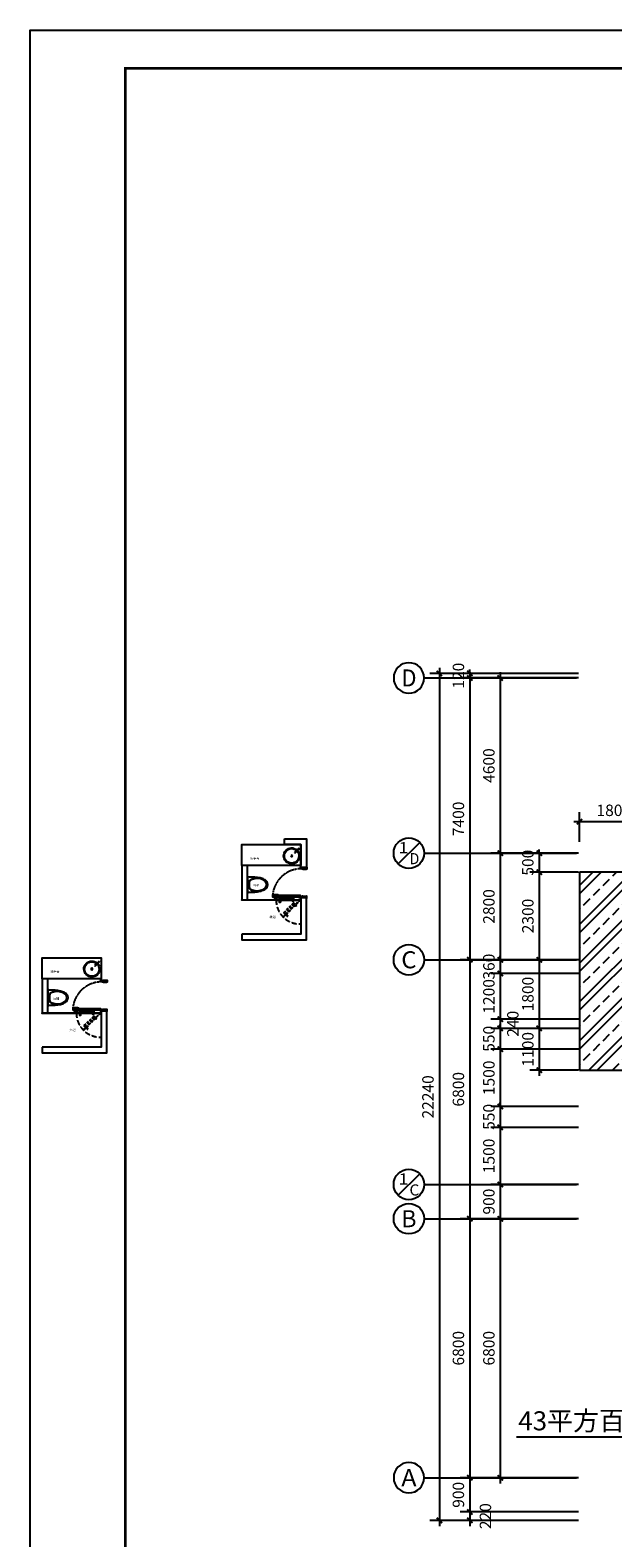
# Model space of a CAD drawing. Extents: x 1073267 to 3357714, y 298596 to 1101993.
# Drawn here: x 1488976 to 1504277, y 454936 to 494526 of the extents above; entities that cross this region are included whole.
import ezdxf
from ezdxf.enums import TextEntityAlignment as Align

# ---------------------------------------------------------------- set-up
doc = ezdxf.new("R2010")
doc.units = 0
doc.header["$MEASUREMENT"] = 0
doc.linetypes.add('01-NEW WALL$0$DASHED', pattern=[19.05, 12.7, -6.35])
doc.linetypes.add('DASHED', pattern=[0.75, 0.5, -0.25])
doc.layers.get('0').update_dxf_attribs({"linetype": 'CONTINUOUS'})
doc.layers.get('DEFPOINTS').update_dxf_attribs({"linetype": 'CONTINUOUS'})
for name, color, linetype in [('0-特细线', 8, 'CONTINUOUS'), ('AXIS', 3, 'CONTINUOUS'), ('AXIS_TEXT', 7, 'CONTINUOUS'), ('ELEVATOR', 2, 'CONTINUOUS'), ('FF-FURN', 4, 'CONTINUOUS'), ('FU-EQUP', 11, 'CONTINUOUS'), ('IN-DOOR', 5, 'CONTINUOUS'), ('IN-DOOR-GLASS', 142, 'CONTINUOUS'), ('IN-DOORFRAME', 4, 'CONTINUOUS'), ('IN-NEW-WALL', 1, 'CONTINUOUS'), ('IN-STEEL', 4, 'CONTINUOUS'), ('PUB_DIM', 3, 'CONTINUOUS'), ('PUB_TEXT', 7, 'CONTINUOUS'), ('TEXT', 90, 'CONTINUOUS')]:
    doc.layers.add(name, color=color, linetype=linetype)
doc.styles.add('-GBCBIGGBENOR', font='GBENOR.shx', dxfattribs={"bigfont": 'GBCBIG.shx'})
doc.styles.add('CHINA', font='txt')
doc.styles.add('COMPLEX', font='COMPLEX.shx')
doc.styles.add('DIM_FONT', font='SIMPLEX.shx', dxfattribs={"width": 0.8})
doc.linetypes.add('01-NEW WALL$0$ZIGZAG', pattern='A,0.0001,-0.2,[131,ltypeshp.shx,S=0.2,R=0,X=-0.2,Y=0],-0.4,[131,ltypeshp.shx,S=0.2,R=180,X=0.2,Y=0],-0.2', length=0.8001)
doc.dimstyles.new('DIMN', dxfattribs={"dimtxt": 300, "dimasz": 100, "dimexe": 250, "dimexo": 300, "dimgap": 0, "dimtad": 0, "dimdec": 0, "dimzin": 0, "dimdsep": 46, "dimtxsty": 'DIM_FONT', "dimblk": 'ARCHTICK', "dimcen": 0.09, "dimdle": 150, "dimclrt": 7, "dimadec": 0, "dimazin": 0, "dimtfac": 1, "dimtdec": 0, "dimtix": 1, "dimtmove": 2, "dimatfit": 3, "dimldrblk": 'ARCHTICK', "dimfxl": 1, "dimtvp": 1, "dimtolj": 1, "dimtzin": 0, "dimarcsym": 0})

# ---------------------------------------------------------------- blocks, each defined once
blk = doc.blocks.new('_ARCHTICK')
at = {"const_width": 0.5}
blk.add_lwpolyline([(-0.7, -0.7), (0.7, 0.7)], dxfattribs=at)
blk = doc.blocks.new('*D669')
at = {"layer": 'AXIS', "color": 0, "lineweight": -2, "transparency": 16777216}
for p, q in [((1503379, 477635), (1499472, 477635)), ((1499722, 477785), (1499722, 455245)), ((1503379, 455395), (1499472, 455395))]:
    blk.add_line(p, q, dxfattribs=at)
at = {"layer": 'DEFPOINTS', "color": 0, "transparency": 16777216}
for p in [(1503679, 477635), (1499722, 455395), (1503679, 455395)]:
    blk.add_point(p, dxfattribs=at)
at = {"layer": 'AXIS', "color": 0, "lineweight": -2, "transparency": 16777216, "xscale": 100, "yscale": 100, "zscale": 100}
for p, rotation in [((1499722, 477635), 90), ((1499722, 455395), 270)]:
    blk.add_blockref('_ARCHTICK', p, dxfattribs=dict(at, rotation=rotation))
at = {"layer": 'AXIS', "color": 7, "transparency": 16777216, "insert": (1499422, 466515), "char_height": 300, "attachment_point": 5, "rotation": 90, "style": 'DIM_FONT'}
blk.add_mtext('\\A1;22240', dxfattribs=at)
blk = doc.blocks.new('*D670')
at = {"layer": 'AXIS', "color": 0, "lineweight": -2, "transparency": 16777216}
for p, q in [((1503379, 477515), (1500272, 477515)), ((1500522, 477635), (1500522, 477735)), ((1500522, 477635), (1500522, 477515)), ((1500522, 477515), (1500522, 477415))]:
    blk.add_line(p, q, dxfattribs=at)
at = {"layer": 'DEFPOINTS', "color": 0, "transparency": 16777216}
for p in [(1500522, 477515), (1503679, 477635), (1503679, 477515)]:
    blk.add_point(p, dxfattribs=at)
at = {"layer": 'AXIS', "color": 0, "lineweight": -2, "transparency": 16777216, "xscale": 100, "yscale": 100, "zscale": 100}
for p, rotation in [((1500522, 477635), 270), ((1500522, 477515), 90)]:
    blk.add_blockref('_ARCHTICK', p, dxfattribs=dict(at, rotation=rotation))
at = {"layer": 'AXIS', "color": 7, "transparency": 16777216, "insert": (1500222, 477575), "char_height": 300, "attachment_point": 5, "rotation": 90, "style": 'DIM_FONT'}
blk.add_mtext('\\A1;120', dxfattribs=at)
blk = doc.blocks.new('*D671')
at = {"layer": 'AXIS', "color": 0, "lineweight": -2, "transparency": 16777216}
for p, q in [((1501322, 473065), (1501322, 469965)), ((1503379, 470115), (1501072, 470115))]:
    blk.add_line(p, q, dxfattribs=at)
at = {"layer": 'DEFPOINTS', "color": 0, "transparency": 16777216}
for p in [(1503679, 472915), (1501322, 470115), (1503679, 470115)]:
    blk.add_point(p, dxfattribs=at)
at = {"layer": 'AXIS', "color": 0, "lineweight": -2, "transparency": 16777216, "xscale": 100, "yscale": 100, "zscale": 100}
for p, rotation in [((1501322, 472915), 90), ((1501322, 470115), 270)]:
    blk.add_blockref('_ARCHTICK', p, dxfattribs=dict(at, rotation=rotation))
at = {"layer": 'AXIS', "color": 7, "transparency": 16777216, "insert": (1501022, 471515), "char_height": 300, "attachment_point": 5, "rotation": 90, "style": 'DIM_FONT'}
blk.add_mtext('\\A1;2800', dxfattribs=at)
blk = doc.blocks.new('*D672')
at = {"layer": 'AXIS', "color": 0, "lineweight": -2, "transparency": 16777216}
for p, q in [((1501322, 477665), (1501322, 472765)), ((1503379, 472915), (1501072, 472915))]:
    blk.add_line(p, q, dxfattribs=at)
at = {"layer": 'DEFPOINTS', "color": 0, "transparency": 16777216}
for p in [(1503679, 477515), (1501322, 472915), (1503679, 472915)]:
    blk.add_point(p, dxfattribs=at)
at = {"layer": 'AXIS', "color": 0, "lineweight": -2, "transparency": 16777216, "xscale": 100, "yscale": 100, "zscale": 100}
for p, rotation in [((1501322, 477515), 90), ((1501322, 472915), 270)]:
    blk.add_blockref('_ARCHTICK', p, dxfattribs=dict(at, rotation=rotation))
at = {"layer": 'AXIS', "color": 7, "transparency": 16777216, "insert": (1501022, 475215), "char_height": 300, "attachment_point": 5, "rotation": 90, "style": 'DIM_FONT'}
blk.add_mtext('\\A1;4600', dxfattribs=at)
blk = doc.blocks.new('_AXISO')
blk.add_circle((0, 0), 0.5)
at = {"layer": 'AXIS_TEXT', "style": 'COMPLEX', "width": 1.041667}
blk.add_attdef('A', text='', height=0.56, dxfattribs=at).set_placement((-0.25, -0.28), (0.25, -0.28), align=Align.FIT)
blk = doc.blocks.new('_AXIST')
blk.add_line((-0.354, -0.354), (0.354, 0.354))
at = {"layer": 'AXIS_TEXT', "style": 'COMPLEX', "width": 1.041667}
for p, p2 in [((-0.343, -0.002), (-0.017, -0.002)), ((0.017, -0.362), (0.343, -0.362))]:
    blk.add_attdef('A', text='', height=0.364, dxfattribs=at).set_placement(p, p2, align=Align.FIT)
blk = doc.blocks.new('*D673')
at = {"layer": 'AXIS', "color": 0, "lineweight": -2, "transparency": 16777216}
for p, q in [((1500522, 456665), (1500522, 455465)), ((1503379, 455615), (1500272, 455615))]:
    blk.add_line(p, q, dxfattribs=at)
at = {"layer": 'DEFPOINTS', "color": 0, "transparency": 16777216}
for p in [(1503679, 456515), (1500522, 455615), (1503679, 455615)]:
    blk.add_point(p, dxfattribs=at)
at = {"layer": 'AXIS', "color": 0, "lineweight": -2, "transparency": 16777216, "xscale": 100, "yscale": 100, "zscale": 100}
for p, rotation in [((1500522, 456515), 90), ((1500522, 455615), 270)]:
    blk.add_blockref('_ARCHTICK', p, dxfattribs=dict(at, rotation=rotation))
at = {"layer": 'AXIS', "color": 7, "transparency": 16777216, "insert": (1500222, 456065), "char_height": 300, "attachment_point": 5, "rotation": 90, "style": 'DIM_FONT'}
blk.add_mtext('\\A1;900', dxfattribs=at)
blk = doc.blocks.new('*D674')
at = {"layer": 'AXIS', "color": 0, "lineweight": -2, "transparency": 16777216}
for p, q in [((1500522, 470265), (1500522, 463165)), ((1503379, 463315), (1500272, 463315))]:
    blk.add_line(p, q, dxfattribs=at)
at = {"layer": 'DEFPOINTS', "color": 0, "transparency": 16777216}
for p in [(1503679, 470115), (1500522, 463315), (1503679, 463315)]:
    blk.add_point(p, dxfattribs=at)
at = {"layer": 'AXIS', "color": 0, "lineweight": -2, "transparency": 16777216, "xscale": 100, "yscale": 100, "zscale": 100}
for p, rotation in [((1500522, 470115), 90), ((1500522, 463315), 270)]:
    blk.add_blockref('_ARCHTICK', p, dxfattribs=dict(at, rotation=rotation))
at = {"layer": 'AXIS', "color": 7, "transparency": 16777216, "insert": (1500222, 466715), "char_height": 300, "attachment_point": 5, "rotation": 90, "style": 'DIM_FONT'}
blk.add_mtext('\\A1;6800', dxfattribs=at)
blk = doc.blocks.new('*D675')
at = {"layer": 'AXIS', "color": 0, "lineweight": -2, "transparency": 16777216}
for p, q in [((1501322, 464365), (1501322, 463165)), ((1503379, 463315), (1501072, 463315))]:
    blk.add_line(p, q, dxfattribs=at)
at = {"layer": 'DEFPOINTS', "color": 0, "transparency": 16777216}
for p in [(1503679, 464215), (1501322, 463315), (1503679, 463315)]:
    blk.add_point(p, dxfattribs=at)
at = {"layer": 'AXIS', "color": 0, "lineweight": -2, "transparency": 16777216, "xscale": 100, "yscale": 100, "zscale": 100}
for p, rotation in [((1501322, 464215), 90), ((1501322, 463315), 270)]:
    blk.add_blockref('_ARCHTICK', p, dxfattribs=dict(at, rotation=rotation))
at = {"layer": 'AXIS', "color": 7, "transparency": 16777216, "insert": (1501022, 463765), "char_height": 300, "attachment_point": 5, "rotation": 90, "style": 'DIM_FONT'}
blk.add_mtext('\\A1;900', dxfattribs=at)
blk = doc.blocks.new('*D735')
at = {"layer": 'AXIS', "color": 0, "lineweight": -2, "transparency": 16777216}
for p, q in [((1501322, 465865), (1501322, 464065)), ((1503379, 464215), (1501072, 464215))]:
    blk.add_line(p, q, dxfattribs=at)
at = {"layer": 'DEFPOINTS', "color": 0, "transparency": 16777216}
for p in [(1503679, 465715), (1501322, 464215), (1503679, 464215)]:
    blk.add_point(p, dxfattribs=at)
at = {"layer": 'AXIS', "color": 0, "lineweight": -2, "transparency": 16777216, "xscale": 100, "yscale": 100, "zscale": 100}
for p, rotation in [((1501322, 465715), 90), ((1501322, 464215), 270)]:
    blk.add_blockref('_ARCHTICK', p, dxfattribs=dict(at, rotation=rotation))
at = {"layer": 'AXIS', "color": 7, "transparency": 16777216, "insert": (1501022, 464965), "char_height": 300, "attachment_point": 5, "rotation": 90, "style": 'DIM_FONT'}
blk.add_mtext('\\A1;1500', dxfattribs=at)
blk = doc.blocks.new('*D736')
at = {"layer": 'AXIS', "color": 0, "lineweight": -2, "transparency": 16777216}
for p, q in [((1501322, 468315), (1501322, 468415)), ((1501322, 468315), (1501322, 467765)), ((1503379, 467765), (1501072, 467765)), ((1501322, 467765), (1501322, 467665))]:
    blk.add_line(p, q, dxfattribs=at)
at = {"layer": 'DEFPOINTS', "color": 0, "transparency": 16777216}
for p in [(1503679, 468315), (1501322, 467765), (1503679, 467765)]:
    blk.add_point(p, dxfattribs=at)
at = {"layer": 'AXIS', "color": 0, "lineweight": -2, "transparency": 16777216, "xscale": 100, "yscale": 100, "zscale": 100}
for p, rotation in [((1501322, 468315), 270), ((1501322, 467765), 90)]:
    blk.add_blockref('_ARCHTICK', p, dxfattribs=dict(at, rotation=rotation))
at = {"layer": 'AXIS', "color": 7, "transparency": 16777216, "insert": (1501022, 468040), "char_height": 300, "attachment_point": 5, "rotation": 90, "style": 'DIM_FONT'}
blk.add_mtext('\\A1;550', dxfattribs=at)
blk = doc.blocks.new('*D784')
at = {"layer": 'AXIS', "color": 0, "lineweight": -2, "transparency": 16777216}
for p, q in [((1501322, 463465), (1501322, 456365)), ((1503379, 456515), (1501072, 456515))]:
    blk.add_line(p, q, dxfattribs=at)
at = {"layer": 'DEFPOINTS', "color": 0, "transparency": 16777216}
for p in [(1503679, 463315), (1501322, 456515), (1503679, 456515)]:
    blk.add_point(p, dxfattribs=at)
at = {"layer": 'AXIS', "color": 0, "lineweight": -2, "transparency": 16777216, "xscale": 100, "yscale": 100, "zscale": 100}
for p, rotation in [((1501322, 463315), 90), ((1501322, 456515), 270)]:
    blk.add_blockref('_ARCHTICK', p, dxfattribs=dict(at, rotation=rotation))
at = {"layer": 'AXIS', "color": 7, "transparency": 16777216, "insert": (1501022, 459915), "char_height": 300, "attachment_point": 5, "rotation": 90, "style": 'DIM_FONT'}
blk.add_mtext('\\A1;6800', dxfattribs=at)
blk = doc.blocks.new('*D785')
at = {"layer": 'AXIS', "color": 0, "lineweight": -2, "transparency": 16777216}
for p, q in [((1500522, 463465), (1500522, 456365)), ((1503379, 456515), (1500272, 456515))]:
    blk.add_line(p, q, dxfattribs=at)
at = {"layer": 'DEFPOINTS', "color": 0, "transparency": 16777216}
for p in [(1503679, 463315), (1500522, 456515), (1503679, 456515)]:
    blk.add_point(p, dxfattribs=at)
at = {"layer": 'AXIS', "color": 0, "lineweight": -2, "transparency": 16777216, "xscale": 100, "yscale": 100, "zscale": 100}
for p, rotation in [((1500522, 463315), 90), ((1500522, 456515), 270)]:
    blk.add_blockref('_ARCHTICK', p, dxfattribs=dict(at, rotation=rotation))
at = {"layer": 'AXIS', "color": 7, "transparency": 16777216, "insert": (1500222, 459915), "char_height": 300, "attachment_point": 5, "rotation": 90, "style": 'DIM_FONT'}
blk.add_mtext('\\A1;6800', dxfattribs=at)
blk = doc.blocks.new('*D790')
at = {"layer": 'AXIS', "color": 0, "lineweight": -2, "transparency": 16777216}
for p, q in [((1501322, 470115), (1501322, 470215)), ((1501322, 470115), (1501322, 469755)), ((1503379, 469755), (1501072, 469755)), ((1501322, 469755), (1501322, 469655))]:
    blk.add_line(p, q, dxfattribs=at)
at = {"layer": 'DEFPOINTS', "color": 0, "transparency": 16777216}
for p in [(1503679, 470115), (1501322, 469755), (1503679, 469755)]:
    blk.add_point(p, dxfattribs=at)
at = {"layer": 'AXIS', "color": 0, "lineweight": -2, "transparency": 16777216, "xscale": 100, "yscale": 100, "zscale": 100}
for p, rotation in [((1501322, 470115), 270), ((1501322, 469755), 90)]:
    blk.add_blockref('_ARCHTICK', p, dxfattribs=dict(at, rotation=rotation))
at = {"layer": 'AXIS', "color": 7, "transparency": 16777216, "insert": (1501022, 469935), "char_height": 300, "attachment_point": 5, "rotation": 90, "style": 'DIM_FONT'}
blk.add_mtext('\\A1;360', dxfattribs=at)
blk = doc.blocks.new('*D109')
at = {"layer": 'AXIS', "color": 0, "lineweight": -2, "transparency": 16777216}
for p, q in [((1500522, 455765), (1500522, 455245)), ((1503379, 455395), (1500272, 455395))]:
    blk.add_line(p, q, dxfattribs=at)
at = {"layer": 'DEFPOINTS', "color": 0, "transparency": 16777216}
for p in [(1500522, 455395), (1503679, 455615), (1503679, 455395)]:
    blk.add_point(p, dxfattribs=at)
at = {"layer": 'AXIS', "color": 0, "lineweight": -2, "transparency": 16777216, "xscale": 100, "yscale": 100, "zscale": 100}
for p, rotation in [((1500522, 455615), 90), ((1500522, 455395), 270)]:
    blk.add_blockref('_ARCHTICK', p, dxfattribs=dict(at, rotation=rotation))
at = {"layer": 'AXIS', "color": 7, "transparency": 16777216, "insert": (1500932, 455505), "char_height": 300, "attachment_point": 5, "rotation": 90, "style": 'DIM_FONT'}
blk.add_mtext('\\A1;220', dxfattribs=at)
blk = doc.blocks.new('*D110')
at = {"layer": 'AXIS', "color": 0, "lineweight": -2, "transparency": 16777216}
for p, q in [((1500522, 477665), (1500522, 469965)), ((1503379, 470115), (1500272, 470115))]:
    blk.add_line(p, q, dxfattribs=at)
at = {"layer": 'DEFPOINTS', "color": 0, "transparency": 16777216}
for p in [(1503679, 477515), (1500522, 470115), (1503679, 470115)]:
    blk.add_point(p, dxfattribs=at)
at = {"layer": 'AXIS', "color": 0, "lineweight": -2, "transparency": 16777216, "xscale": 100, "yscale": 100, "zscale": 100}
for p, rotation in [((1500522, 477515), 90), ((1500522, 470115), 270)]:
    blk.add_blockref('_ARCHTICK', p, dxfattribs=dict(at, rotation=rotation))
at = {"layer": 'AXIS', "color": 7, "transparency": 16777216, "insert": (1500222, 473815), "char_height": 300, "attachment_point": 5, "rotation": 90, "style": 'DIM_FONT'}
blk.add_mtext('\\A1;7400', dxfattribs=at)
blk = doc.blocks.new('*D508')
at = {"layer": 'DEFPOINTS', "color": 0, "transparency": 16777216}
for p in [(1503402, 473740), (1503402, 472915), (1505202, 472915)]:
    blk.add_point(p, dxfattribs=at)
at = {"layer": 'PUB_DIM', "color": 0, "lineweight": -2, "transparency": 16777216}
for p, q in [((1503402, 473215), (1503402, 473990)), ((1505202, 473215), (1505202, 473990)), ((1505352, 473740), (1503252, 473740))]:
    blk.add_line(p, q, dxfattribs=at)
at = {"layer": 'PUB_DIM', "color": 0, "lineweight": -2, "transparency": 16777216, "xscale": 100, "yscale": 100, "zscale": 100, "rotation": 180}
blk.add_blockref('_ARCHTICK', (1503402, 473740), dxfattribs=at)
at = {"layer": 'PUB_DIM', "color": 0, "lineweight": -2, "transparency": 16777216, "xscale": 100, "yscale": 100, "zscale": 100}
blk.add_blockref('_ARCHTICK', (1505202, 473740), dxfattribs=at)
at = {"layer": 'PUB_DIM', "color": 7, "transparency": 16777216, "insert": (1504302, 474040), "char_height": 300, "attachment_point": 5, "style": 'DIM_FONT'}
blk.add_mtext('\\A1;1800', dxfattribs=at)
blk = doc.blocks.new('*D509')
at = {"layer": 'DEFPOINTS', "color": 0, "transparency": 16777216}
for p in [(1503679, 472915), (1502346, 472415), (1503679, 472415)]:
    blk.add_point(p, dxfattribs=at)
at = {"layer": 'PUB_DIM', "color": 0, "lineweight": -2, "transparency": 16777216}
for p, q in [((1503379, 472915), (1502096, 472915)), ((1502346, 472915), (1502346, 473015)), ((1502346, 472915), (1502346, 472415)), ((1503379, 472415), (1502096, 472415)), ((1502346, 472415), (1502346, 472315))]:
    blk.add_line(p, q, dxfattribs=at)
at = {"layer": 'PUB_DIM', "color": 0, "lineweight": -2, "transparency": 16777216, "xscale": 100, "yscale": 100, "zscale": 100}
for p, rotation in [((1502346, 472915), 270), ((1502346, 472415), 90)]:
    blk.add_blockref('_ARCHTICK', p, dxfattribs=dict(at, rotation=rotation))
at = {"layer": 'PUB_DIM', "color": 7, "transparency": 16777216, "insert": (1502046, 472665), "char_height": 300, "attachment_point": 5, "rotation": 90, "style": 'DIM_FONT'}
blk.add_mtext('\\A1;500', dxfattribs=at)
blk = doc.blocks.new('*D510')
at = {"layer": 'DEFPOINTS', "color": 0, "transparency": 16777216}
for p in [(1503679, 470115), (1502346, 468315), (1503679, 468315)]:
    blk.add_point(p, dxfattribs=at)
at = {"layer": 'PUB_DIM', "color": 0, "lineweight": -2, "transparency": 16777216}
for p, q in [((1503379, 470115), (1502096, 470115)), ((1502346, 470265), (1502346, 468165)), ((1503379, 468315), (1502096, 468315))]:
    blk.add_line(p, q, dxfattribs=at)
at = {"layer": 'PUB_DIM', "color": 0, "lineweight": -2, "transparency": 16777216, "xscale": 100, "yscale": 100, "zscale": 100}
for p, rotation in [((1502346, 470115), 90), ((1502346, 468315), 270)]:
    blk.add_blockref('_ARCHTICK', p, dxfattribs=dict(at, rotation=rotation))
at = {"layer": 'PUB_DIM', "color": 7, "transparency": 16777216, "insert": (1502046, 469215), "char_height": 300, "attachment_point": 5, "rotation": 90, "style": 'DIM_FONT'}
blk.add_mtext('\\A1;1800', dxfattribs=at)
blk = doc.blocks.new('*D511')
at = {"layer": 'DEFPOINTS', "color": 0, "transparency": 16777216}
for p in [(1503679, 468315), (1502346, 467215), (1503679, 467215)]:
    blk.add_point(p, dxfattribs=at)
at = {"layer": 'PUB_DIM', "color": 0, "lineweight": -2, "transparency": 16777216}
for p, q in [((1502346, 468465), (1502346, 467065)), ((1503379, 468315), (1502096, 468315)), ((1503379, 467215), (1502096, 467215))]:
    blk.add_line(p, q, dxfattribs=at)
at = {"layer": 'PUB_DIM', "color": 0, "lineweight": -2, "transparency": 16777216, "xscale": 100, "yscale": 100, "zscale": 100}
for p, rotation in [((1502346, 468315), 90), ((1502346, 467215), 270)]:
    blk.add_blockref('_ARCHTICK', p, dxfattribs=dict(at, rotation=rotation))
at = {"layer": 'PUB_DIM', "color": 7, "transparency": 16777216, "insert": (1502046, 467765), "char_height": 300, "attachment_point": 5, "rotation": 90, "style": 'DIM_FONT'}
blk.add_mtext('\\A1;1100', dxfattribs=at)
blk = doc.blocks.new('*D512')
at = {"layer": 'DEFPOINTS', "color": 0, "transparency": 16777216}
for p in [(1503679, 472415), (1502346, 470115), (1503679, 470115)]:
    blk.add_point(p, dxfattribs=at)
at = {"layer": 'PUB_DIM', "color": 0, "lineweight": -2, "transparency": 16777216}
for p, q in [((1503379, 472415), (1502096, 472415)), ((1502346, 472565), (1502346, 469965)), ((1503379, 470115), (1502096, 470115))]:
    blk.add_line(p, q, dxfattribs=at)
at = {"layer": 'PUB_DIM', "color": 0, "lineweight": -2, "transparency": 16777216, "xscale": 100, "yscale": 100, "zscale": 100}
for p, rotation in [((1502346, 472415), 90), ((1502346, 470115), 270)]:
    blk.add_blockref('_ARCHTICK', p, dxfattribs=dict(at, rotation=rotation))
at = {"layer": 'PUB_DIM', "color": 7, "transparency": 16777216, "insert": (1502046, 471265), "char_height": 300, "attachment_point": 5, "rotation": 90, "style": 'DIM_FONT'}
blk.add_mtext('\\A1;2300', dxfattribs=at)
blk = doc.blocks.new('*D532')
at = {"layer": 'AXIS', "color": 0, "lineweight": -2, "transparency": 16777216}
for p, q in [((1501322, 466265), (1501322, 466365)), ((1501322, 466265), (1501322, 465715)), ((1503379, 465715), (1501072, 465715)), ((1501322, 465715), (1501322, 465615))]:
    blk.add_line(p, q, dxfattribs=at)
at = {"layer": 'DEFPOINTS', "color": 0, "transparency": 16777216}
for p in [(1503679, 466265), (1501322, 465715), (1503679, 465715)]:
    blk.add_point(p, dxfattribs=at)
at = {"layer": 'AXIS', "color": 0, "lineweight": -2, "transparency": 16777216, "xscale": 100, "yscale": 100, "zscale": 100}
for p, rotation in [((1501322, 466265), 270), ((1501322, 465715), 90)]:
    blk.add_blockref('_ARCHTICK', p, dxfattribs=dict(at, rotation=rotation))
at = {"layer": 'AXIS', "color": 7, "transparency": 16777216, "insert": (1501022, 465990), "char_height": 300, "attachment_point": 5, "rotation": 90, "style": 'DIM_FONT'}
blk.add_mtext('\\A1;550', dxfattribs=at)
blk = doc.blocks.new('*D533')
at = {"layer": 'AXIS', "color": 0, "lineweight": -2, "transparency": 16777216}
for p, q in [((1501322, 467915), (1501322, 466115)), ((1503379, 466265), (1501072, 466265))]:
    blk.add_line(p, q, dxfattribs=at)
at = {"layer": 'DEFPOINTS', "color": 0, "transparency": 16777216}
for p in [(1503679, 467765), (1501322, 466265), (1503679, 466265)]:
    blk.add_point(p, dxfattribs=at)
at = {"layer": 'AXIS', "color": 0, "lineweight": -2, "transparency": 16777216, "xscale": 100, "yscale": 100, "zscale": 100}
for p, rotation in [((1501322, 467765), 90), ((1501322, 466265), 270)]:
    blk.add_blockref('_ARCHTICK', p, dxfattribs=dict(at, rotation=rotation))
at = {"layer": 'AXIS', "color": 7, "transparency": 16777216, "insert": (1501022, 467015), "char_height": 300, "attachment_point": 5, "rotation": 90, "style": 'DIM_FONT'}
blk.add_mtext('\\A1;1500', dxfattribs=at)
blk = doc.blocks.new('*D534')
at = {"layer": 'AXIS', "color": 0, "lineweight": -2, "transparency": 16777216}
for p, q in [((1501322, 469905), (1501322, 468405)), ((1503379, 468555), (1501072, 468555))]:
    blk.add_line(p, q, dxfattribs=at)
at = {"layer": 'DEFPOINTS', "color": 0, "transparency": 16777216}
for p in [(1503679, 469755), (1501322, 468555), (1503679, 468555)]:
    blk.add_point(p, dxfattribs=at)
at = {"layer": 'AXIS', "color": 0, "lineweight": -2, "transparency": 16777216, "xscale": 100, "yscale": 100, "zscale": 100}
for p, rotation in [((1501322, 469755), 90), ((1501322, 468555), 270)]:
    blk.add_blockref('_ARCHTICK', p, dxfattribs=dict(at, rotation=rotation))
at = {"layer": 'AXIS', "color": 7, "transparency": 16777216, "insert": (1501022, 469155), "char_height": 300, "attachment_point": 5, "rotation": 90, "style": 'DIM_FONT'}
blk.add_mtext('\\A1;1200', dxfattribs=at)
blk = doc.blocks.new('*D535')
at = {"layer": 'AXIS', "color": 0, "lineweight": -2, "transparency": 16777216}
for p, q in [((1501322, 468705), (1501322, 468165)), ((1503379, 468315), (1501072, 468315))]:
    blk.add_line(p, q, dxfattribs=at)
at = {"layer": 'DEFPOINTS', "color": 0, "transparency": 16777216}
for p in [(1503679, 468555), (1501322, 468315), (1503679, 468315)]:
    blk.add_point(p, dxfattribs=at)
at = {"layer": 'AXIS', "color": 0, "lineweight": -2, "transparency": 16777216, "xscale": 100, "yscale": 100, "zscale": 100}
for p, rotation in [((1501322, 468555), 90), ((1501322, 468315), 270)]:
    blk.add_blockref('_ARCHTICK', p, dxfattribs=dict(at, rotation=rotation))
at = {"layer": 'AXIS', "color": 7, "transparency": 16777216, "insert": (1501651, 468435), "char_height": 300, "attachment_point": 5, "rotation": 90, "style": 'DIM_FONT'}
blk.add_mtext('\\A1;240', dxfattribs=at)
blk = doc.blocks.new('座便')
for p, q in [((222, -200), (-222, -200)), ((-77, -253), (-101, -253)), ((65, -242), (-69, -242)), ((-69, -242), (-69, -245)), ((65, -245), (65, -242)), ((101, -253), (73, -253))]:
    blk.add_line(p, q)
blk.add_lwpolyline([(-230, -200), (-222, -200, -0.34574), (-195, -247, 0.072197), (-175, -530, 0.058303), (-136, -636, 0.039927), (-122, -660, 0.579829), (122, -660, 0.039927), (136, -636, 0.058303), (175, -530, 0.072197), (195, -247, -0.34574), (222, -200), (230, -200, 0.414214)], format="xyb")
for centre, start, end in [((-101, -261), 90, 145.2278), ((-77, -245), 270, 0), ((73, -245), 180, 270), ((101, -261), 34.7722, 90)]:
    blk.add_arc(centre, 8, start, end)
blk.add_ellipse((0, -447), major_axis=(0, 257), ratio=0.624298, start_param=0.73236, end_param=5.550825)
for points in [[(-107, -256), (-116, -266), (-145, -297), (-175, -363), (-188, -446), (-179, -500), (-175, -526)], [(107, -256), (116, -266), (145, -297), (175, -363), (188, -446), (179, -500), (175, -526)]]:
    blk.add_open_spline(points, degree=3, knots=[0, 0, 0, 0, 40.186691, 126.909564, 211.63779, 290.070492, 290.070492, 290.070492, 290.070492])
blk = doc.blocks.new('xlp')
for p, q in [((-487, 11), (-324, 11)), ((-487, 11), (-487, -11)), ((-324, 11), (-324, -11)), ((-324, -11), (-487, -11))]:
    blk.add_line(p, q)
blk.add_circle((-210, 0), 19.9)
for radius in [210, 190]:
    blk.add_arc((-210, 0), radius, 183.0643, 176.9357)
blk = doc.blocks.new('blm')
at = {"layer": 'IN-DOOR-GLASS', "color": 142, "linetype": '01-NEW WALL$0$DASHED', "ltscale": 5}
for points in [[(3718, 17459), (3718, 17461), (4172, 17915), (4173, 17915), (4180, 17908), (4180, 17907), (3726, 17452), (3725, 17452), (3718, 17459)], [(4176, 17921), (4168, 17914), (4169, 17912)], [(4173, 17916), (4176, 17921)], [(4178, 17904), (4179, 17902), (4183, 17907), (4173, 17916)], [(4176, 17921), (4176, 17921)]]:
    blk.add_lwpolyline(points, dxfattribs=at)
for points in [[(4128, 17802), (4102, 17828), (4119, 17845), (4152, 17812, -0.414214), (4152, 17791), (3912, 17551, -0.414213), (3891, 17551), (3858, 17584), (3875, 17601), (3902, 17575)], [(4077, 17887), (4111, 17854), (4093, 17836), (4059, 17870, -0.96479)]]:
    blk.add_lwpolyline(points, format="xyb", close=True, dxfattribs=at)
for points in [[(3751, 17494), (3747, 17497), (3712, 17462), (3727, 17446), (3763, 17482), (3759, 17485), (3726, 17452), (3725, 17452), (3718, 17459), (3718, 17461)], [(3726, 17475), (3714, 17463), (3718, 17459), (3718, 17461), (3729, 17472)], [(3740, 17460), (3728, 17449), (3725, 17452), (3726, 17452), (3737, 17463)], [(3830, 17605), (3854, 17629), (3857, 17626), (3833, 17603)], [(3853, 17623), (3867, 17610), (3849, 17592), (3836, 17606)]]:
    blk.add_lwpolyline(points, close=True, dxfattribs=at)
at = {"layer": 'IN-DOOR-GLASS'}
for points in [[(3764, 17473), (3764, 17478), (3714, 17478), (3714, 17456), (3764, 17456), (3764, 17461), (3717, 17461), (3716, 17462), (3716, 17472), (3717, 17473)], [(3733, 17477), (3716, 17477), (3716, 17472), (3717, 17473), (3733, 17473)], [(3733, 17457), (3716, 17457), (3716, 17462), (3717, 17461), (3733, 17461)], [(3899, 17496), (3933, 17496), (3933, 17492), (3899, 17492)], [(3928, 17492), (3928, 17473), (3903, 17473), (3903, 17492)]]:
    blk.add_lwpolyline(points, close=True, dxfattribs=at)
blk.add_lwpolyline([(3716, 17472), (3717, 17473), (4360, 17473), (4361, 17472), (4361, 17462), (4360, 17461), (3717, 17461), (3716, 17462), (3716, 17472)], dxfattribs=at)
at = {"layer": 'IN-DOOR-GLASS', "color": 252, "linetype": '01-NEW WALL$0$ZIGZAG', "ltscale": 25}
blk.add_lwpolyline([(4361, 17467), (3716, 17467)], dxfattribs=at)
at = {"layer": 'IN-DOOR-GLASS'}
for points in [[(4248, 17424), (4248, 17461), (4273, 17461), (4273, 17415, -0.414214), (4258, 17399), (3919, 17399, -0.414213), (3903, 17415), (3903, 17461), (3928, 17461), (3928, 17424)], [(4273, 17521), (4273, 17473), (4248, 17473), (4248, 17522, -0.96479)]]:
    blk.add_lwpolyline(points, format="xyb", close=True, dxfattribs=at)
at = {"layer": 'IN-DOOR-GLASS', "color": 8}
for points in [[(4367, 17475), (4356, 17475), (4356, 17473)], [(4356, 17461), (4356, 17459), (4362, 17459), (4362, 17473)], [(4362, 17473), (4367, 17474)], [(4367, 17475), (4367, 17474)]]:
    blk.add_lwpolyline(points, dxfattribs=at)
blk.add_circle((3733, 17467), 3, dxfattribs=at)
at = {"layer": 'IN-DOOR-GLASS', "color": 142, "linetype": '01-NEW WALL$0$DASHED', "ltscale": 5}
blk.add_circle((3733, 17467), 3, dxfattribs=at)
at = {"layer": 'IN-DOOR-GLASS', "color": 8, "linetype": '01-NEW WALL$0$DASHED', "ltscale": 10}
blk.add_arc((3733, 17467), 628, 0, 90, dxfattribs=at)
blk = doc.blocks.new('G$C282ADF0F')
at = {"layer": 'IN-STEEL'}
for points in [[(-11, 2), (-28, 2, 0.414214), (-30, 0), (-30, 0)], [(11, 2), (28, 2, -0.414214), (30, 0), (30, 0)]]:
    blk.add_lwpolyline(points, format="xyb", dxfattribs=at)
at = {"layer": 'IN-STEEL', "extrusion": (1.22465e-16, -1.09817e-26, -1)}
blk.add_lwpolyline([(30, 0), (-30, 0)], dxfattribs=at)
at = {"layer": 'IN-DOOR', "extrusion": (1.22465e-16, -1.09817e-26, -1), "xscale": -1, "rotation": 269.9999784422154}
blk.add_blockref('blm', (-17467, -3711), dxfattribs=at)
blk = doc.blocks.new('*U1833')
for p, q in [((-33, -160), (-33, -10)), ((-18, -160), (-18, -10)), ((-3, -160), (-3, -10)), ((0, -43), (0, -10)), ((734, -43), (734, -10)), ((737, -160), (737, -10)), ((752, -160), (752, -10)), ((767, -160), (767, -10))]:
    blk.add_line(p, q)
for points in [[(-50, 0), (-50, -10), (0, -10), (0, 0)], [(784, 0), (784, -10), (734, -10), (734, 0)], [(-40, -160), (-40, -170), (10, -170), (10, -160)], [(-3, -43), (-3, -63), (10, -63), (10, -43)], [(-3, -160), (-3, -63), (7, -63), (7, -160)], [(7, -63), (10, -63), (10, -160), (7, -160)], [(737, -43), (737, -63), (724, -63), (724, -43)], [(727, -63), (724, -63), (724, -160), (727, -160)], [(774, -160), (774, -170), (724, -170), (724, -160)], [(737, -160), (737, -63), (727, -63), (727, -160)]]:
    blk.add_lwpolyline(points, close=True)
blk = doc.blocks.new('M-1000')
for p, q in [((-30, 967), (-15, 967)), ((-30, 943), (-30, 967)), ((-15, 943), (-30, 943)), ((-15, 939), (-15, 971)), ((-15, 967), (-15, 943)), ((55, 939), (55, 971)), ((55, 967), (55, 943)), ((70, 967), (55, 967)), ((55, 943), (70, 943)), ((70, 943), (70, 967))]:
    blk.add_line(p, q)
for points in [[(-30, 967), (-41, 967, 0.423293), (-46, 962), (-42, 849), (-31, 817), (-25, 819), (-31, 854), (-30, 943)], [(70, 967), (81, 967, -0.423293), (86, 962), (82, 849), (71, 817), (65, 819), (71, 854), (70, 943)]]:
    blk.add_lwpolyline(points, format="xyb")
for points in [[(0, 930), (-15, 930), (-15, 980), (0, 980)], [(40, 930), (55, 930), (55, 980), (40, 980)]]:
    blk.add_lwpolyline(points)
blk.add_lwpolyline([(0, 0), (40, 0), (40, 1020), (0, 1020)], close=True)
at = {"color": 252, "linetype": 'DASHED', "ltscale": 4}
blk.add_arc((-41, -38), 1061, 2.0609, 85.6476, dxfattribs=at)

msp = doc.modelspace()

# ---------------------------------------------------------------- hatches: boundary and pattern name
at = {"layer": '0-特细线'}
h = msp.add_hatch(dxfattribs=at)
h.set_pattern_fill('耐火砖', color=256, scale=2000, style=0)
h.set_pattern_definition([(45, (708778.76, 0), (-509.1169, 509.1169), []), (45, (708778.76, 220), (-509.1169, 509.1169), []), (45, (708778.76, 620), (-509.1169, 509.1169), [240, -120])])
h.paths.add_polyline_path([(1505202.1, 470115.5), (1505202.1, 471015.5), (1504802.1, 471015.5), (1504802.1, 472415.5), (1503402.1, 472415.5), (1503402.1, 470115.5)])
h.paths.add_polyline_path([(1505202.1, 470115.5), (1503402.1, 470115.5), (1503402.1, 468315.5), (1505202.1, 468315.5)])
h.paths.add_polyline_path([(1503402.1, 468315.5), (1503402.1, 467215.5), (1505202.1, 467215.5), (1505202.1, 468315.5)])

# ---------------------------------------------------------------- linework, layer by layer
at = {"color": 94, "linetype": 'Continuous', "elevation": 0}
msp.add_lwpolyline([(1488976.3, 435126.3), (1488976.3, 494526.3), (1615126.3, 494526.3), (1615126.3, 435126.3)], close=True, dxfattribs=at)
at = {"color": 94, "linetype": 'Continuous', "const_width": 70, "elevation": 0}
msp.add_lwpolyline([(1491476.3, 436126.3), (1491476.3, 493526.3), (1614126.3, 493526.3), (1614126.3, 436126.3)], close=True, dxfattribs=at)
at = {"layer": 'AXIS'}
for p, q in [((1499322.1, 477515.5), (1503322.1, 477515.5)), ((1499322.1, 472915.5), (1503322.1, 472915.5)), ((1499322.1, 470115.5), (1503322.1, 470115.5)), ((1499322.1, 464215.5), (1503322.1, 464215.5)), ((1499322.1, 463315.5), (1503322.1, 463315.5)), ((1501745.6, 457587.9), (1505228.3, 457587.9)), ((1499322.1, 456515.5), (1503322.1, 456515.5))]:
    msp.add_line(p, q, dxfattribs=at)
at = {"layer": 'ELEVATOR'}
for p, q in [((1503402.1, 472415.5), (1503402.1, 467215.5)), ((1504802.1, 472415.5), (1503402.1, 472415.5)), ((1503402.1, 467215.5), (1505202.1, 467215.5))]:
    msp.add_line(p, q, dxfattribs=at)
at = {"layer": 'FF-FURN'}
for points in [[(1494535.7, 472588.9), (1494535.7, 473138.9), (1496085.7, 473138.9), (1496085.7, 472588.9)], [(1494685.7, 472588.9), (1494535.7, 472588.9), (1494535.7, 471688.9), (1494685.7, 471688.9)], [(1489289.7, 469619), (1489289.7, 470169), (1490839.7, 470169), (1490839.7, 469619)], [(1489439.7, 469619), (1489289.7, 469619), (1489289.7, 468719), (1489439.7, 468719)]]:
    msp.add_lwpolyline(points, close=True, dxfattribs=at)
at = {"layer": 'IN-DOOR'}
for points in [[(1494535.7, 471688.9), (1495435.2, 471688.9), (1495435.2, 471676.9), (1494535.7, 471676.9)], [(1489289.7, 468719), (1490189.2, 468719), (1490189.2, 468707), (1489289.7, 468707)]]:
    msp.add_lwpolyline(points, close=True, dxfattribs=at)
at = {"layer": 'IN-NEW-WALL'}
msp.add_lwpolyline([(1495655.5, 473288.9), (1496235.7, 473288.9), (1496235.7, 472538.9), (1496085.7, 472538.9), (1496085.7, 473138.9), (1495655.5, 473138.9)], close=True, dxfattribs=at)
for points in [[(1494535.7, 470788.9), (1494535.7, 470638.9), (1496235.7, 470638.9), (1496235.7, 471738.9), (1496085.7, 471738.9), (1496085.7, 470788.9), (1494535.7, 470788.9)], [(1489289.7, 467819), (1489289.7, 467669), (1490989.7, 467669), (1490989.7, 468769), (1490839.7, 468769), (1490839.7, 467819), (1489289.7, 467819)]]:
    msp.add_lwpolyline(points, dxfattribs=at)

# ---------------------------------------------------------------- block references
at = {"layer": 'AXIS'}
ref = msp.add_blockref('_AXISO', (1498922.1, 477515.5), dxfattribs=dict(at, xscale=-800, yscale=800, zscale=800))
ref.add_attrib('A', 'D', dxfattribs={"layer": 'AXIS_TEXT', "height": 448, "style": 'COMPLEX', "width": 1.102941}).set_placement((1498722.1, 477291.5), (1499122.1, 477291.5), align=Align.FIT)
at = {"layer": 'AXIS', "xscale": 800, "yscale": 800, "zscale": 800}
for p in [(1498922.1, 472915.5), (1498922.1, 464215.5)]:
    msp.add_blockref('_AXISO', p, dxfattribs=at)
at = {"layer": 'AXIS'}
ref = msp.add_blockref('_AXIST', (1498922.1, 472915.5), dxfattribs=dict(at, xscale=800, yscale=800, zscale=800))
ref.add_attrib('A', '1', dxfattribs={"layer": 'AXIS_TEXT', "height": 291.2, "style": 'COMPLEX', "width": 2.083333}).set_placement((1498648.1, 472913.9), (1498908.1, 472913.9), align=Align.FIT)
ref.add_attrib('A', 'D', dxfattribs={"layer": 'AXIS_TEXT', "height": 291.2, "style": 'COMPLEX', "width": 1.102941}).set_placement((1498936.1, 472625.9), (1499196.1, 472625.9), align=Align.FIT)
ref = msp.add_blockref('_AXISO', (1498922.1, 470115.5), dxfattribs=dict(at, xscale=800, yscale=800, zscale=800))
ref.add_attrib('A', 'C', dxfattribs={"layer": 'AXIS_TEXT', "height": 448, "style": 'COMPLEX', "width": 1.25}).set_placement((1498722.1, 469891.5), (1499122.1, 469891.5), align=Align.FIT)
ref = msp.add_blockref('_AXIST', (1498922.1, 464215.5), dxfattribs=dict(at, xscale=800, yscale=800, zscale=800))
ref.add_attrib('A', '1', dxfattribs={"layer": 'AXIS_TEXT', "height": 291.2, "style": 'COMPLEX', "width": 2.083333}).set_placement((1498648.1, 464213.9), (1498908.1, 464213.9), align=Align.FIT)
ref.add_attrib('A', 'C', dxfattribs={"layer": 'AXIS_TEXT', "height": 291.2, "style": 'COMPLEX', "width": 1.25}).set_placement((1498936.1, 463925.9), (1499196.1, 463925.9), align=Align.FIT)
ref = msp.add_blockref('_AXISO', (1498922.1, 463315.5), dxfattribs=dict(at, xscale=800, yscale=800, zscale=800))
ref.add_attrib('A', 'B', dxfattribs={"layer": 'AXIS_TEXT', "height": 448, "style": 'COMPLEX', "width": 1.102941}).set_placement((1498722.1, 463091.5), (1499122.1, 463091.5), align=Align.FIT)
ref = msp.add_blockref('_AXISO', (1498922.1, 456515.5), dxfattribs=dict(at, xscale=-800, yscale=800, zscale=800))
ref.add_attrib('A', 'A', dxfattribs={"layer": 'AXIS_TEXT', "height": 448, "style": 'COMPLEX', "width": 1.041667}).set_placement((1498722.1, 456291.5), (1499122.1, 456291.5), align=Align.FIT)
at = {"layer": 'FF-FURN', "xscale": -1, "rotation": 45.00000000009512}
for p in [(1495693.7, 472694.7), (1490447.7, 469724.7)]:
    msp.add_blockref('xlp', p, dxfattribs=at)
at = {"layer": 'FU-EQUP', "rotation": 90.00000000000004}
for p in [(1494485.7, 472088.9), (1489239.7, 469119)]:
    msp.add_blockref('座便', p, dxfattribs=at)
at = {"layer": 'IN-DOOR', "xscale": 0.7196078431372549, "yscale": 0.7196078431372549, "zscale": 0.7196078431372549, "rotation": 90.00000000000017}
for p in [(1496075.7, 471771.9), (1490829.7, 468802)]:
    msp.add_blockref('M-1000', p, dxfattribs=at)
at = {"layer": 'IN-DOOR', "rotation": 90.00000000000004}
for p in [(1496085.7, 471682.9), (1490839.7, 468713)]:
    msp.add_blockref('G$C282ADF0F', p, dxfattribs=at)
at = {"layer": 'IN-DOORFRAME', "xscale": -1, "rotation": 89.99999999999984}
for p in [(1496075.7, 472505.9), (1490829.7, 469536)]:
    msp.add_blockref('*U1833', p, dxfattribs=at)

# ---------------------------------------------------------------- texts
at = {"layer": 'PUB_TEXT', "style": '-GBCBIGGBENOR'}
msp.add_text('43平方百叶出风口', height=500, dxfattribs=at).set_placement((1501793.2, 457758.8))
at = {"layer": 'TEXT', "color": 7, "style": 'CHINA'}
for s, p in [('洗手台', (1494750.6, 472743.3)), ('马桶', (1494824.1, 472038, 0)), ('淋浴', (1495258.1, 471210.9, 0)), ('洗手台', (1489504.7, 469773.3)), ('马桶', (1489578.1, 469068.1, 0)), ('淋浴', (1490012.1, 468241, 0))]:
    msp.add_text(s, height=60, dxfattribs=at).set_placement(p)

# ---------------------------------------------------------------- dimensions: what is measured, and where the dimension line sits
at = {"layer": 'AXIS'}
for base, p1, p2, picture, middle in [((1500522.1, 477515.5), (1503679.3, 477635.5), (1503679.3, 477515.5), '*D670', (1500222.1, 477575.5)), ((1500522.1, 470115.5), (1503679.3, 477515.5), (1503679.3, 470115.5), '*D110', (1500222.1, 473815.5)), ((1501322.1, 472915.5), (1503679.3, 477515.5), (1503679.3, 472915.5), '*D672', (1501022.1, 475215.5)), ((1501322.1, 470115.5), (1503679.3, 472915.5), (1503679.3, 470115.5), '*D671', (1501022.1, 471515.5)), ((1500522.1, 463315.5), (1503679.3, 470115.5), (1503679.3, 463315.5), '*D674', (1500222.1, 466715.5)), ((1501322.1, 469755.5), (1503679.3, 470115.5), (1503679.3, 469755.5), '*D790', (1501022.1, 469935.5)), ((1501322.1, 468555.5), (1503679.3, 469755.5), (1503679.3, 468555.5), '*D534', (1501022.1, 469155.5)), ((1501322.1, 467765.5), (1503679.3, 468315.5), (1503679.3, 467765.5), '*D736', (1501022.1, 468040.5)), ((1501322.1, 466265.5), (1503679.3, 467765.5), (1503679.3, 466265.5), '*D533', (1501022.1, 467015.5)), ((1501322.1, 465715.5), (1503679.3, 466265.5), (1503679.3, 465715.5), '*D532', (1501022.1, 465990.5)), ((1501322.1, 464215.5), (1503679.3, 465715.5), (1503679.3, 464215.5), '*D735', (1501022.1, 464965.5)), ((1501322.1, 463315.5), (1503679.3, 464215.5), (1503679.3, 463315.5), '*D675', (1501022.1, 463765.5)), ((1500522.1, 456515.5), (1503679.3, 463315.5), (1503679.3, 456515.5), '*D785', (1500222.1, 459915.5)), ((1501322.1, 456515.5), (1503679.3, 463315.5), (1503679.3, 456515.5), '*D784', (1501022.1, 459915.5)), ((1500522.1, 455615.5), (1503679.3, 456515.5), (1503679.3, 455615.5), '*D673', (1500222.1, 456065.5))]:
    dim = msp.add_linear_dim(base=base, p1=p1, p2=p2, angle=270, dimstyle='DIMN', override={"dimse1": 1}, dxfattribs=at)
    dim.commit()
    dim.dimension.update_dxf_attribs({"geometry": picture, "text_midpoint": middle})
dim = msp.add_linear_dim(base=(1499722.1, 455395.5), p1=(1503679.3, 477635.5), p2=(1503679.3, 455395.5), angle=90, dimstyle='DIMN', dxfattribs=at)
dim.commit()
dim.dimension.update_dxf_attribs({"geometry": '*D669', "text_midpoint": (1499422.1, 466515.5)})
for base, p1, p2, picture, middle in [((1501322.1, 468315.5), (1503679.3, 468555.5), (1503679.3, 468315.5), '*D535', (1501651.4, 468435.5)), ((1500522.1, 455395.5), (1503679.3, 455615.5), (1503679.3, 455395.5), '*D109', (1500931.6, 455505.5))]:
    dim = msp.add_linear_dim(base=base, p1=p1, p2=p2, angle=270, dimstyle='DIMN', override={"dimse1": 1}, dxfattribs=at)
    dim.commit()
    dim.dimension.update_dxf_attribs({"geometry": picture, "text_midpoint": middle, "dimtype": 160})
at = {"layer": 'PUB_DIM'}
for base, p1, p2, angle, picture, middle in [((1503402.1, 473740.3), (1505202.1, 472915.5), (1503402.1, 472915.5), 180, '*D508', (1504302.1, 474040.3)), ((1502345.8, 472415.5), (1503679.3, 472915.5), (1503679.3, 472415.5), 270, '*D509', (1502045.8, 472665.5)), ((1502345.8, 470115.5), (1503679.3, 472415.5), (1503679.3, 470115.5), 270, '*D512', (1502045.8, 471265.5)), ((1502345.8, 468315.5), (1503679.3, 470115.5), (1503679.3, 468315.5), 270, '*D510', (1502045.8, 469215.5)), ((1502345.8, 467215.5), (1503679.3, 468315.5), (1503679.3, 467215.5), 270, '*D511', (1502045.8, 467765.5))]:
    dim = msp.add_linear_dim(base=base, p1=p1, p2=p2, angle=angle, dimstyle='DIMN', dxfattribs=at)
    dim.commit()
    dim.dimension.update_dxf_attribs({"geometry": picture, "text_midpoint": middle})

doc.saveas('drawing.dxf')
